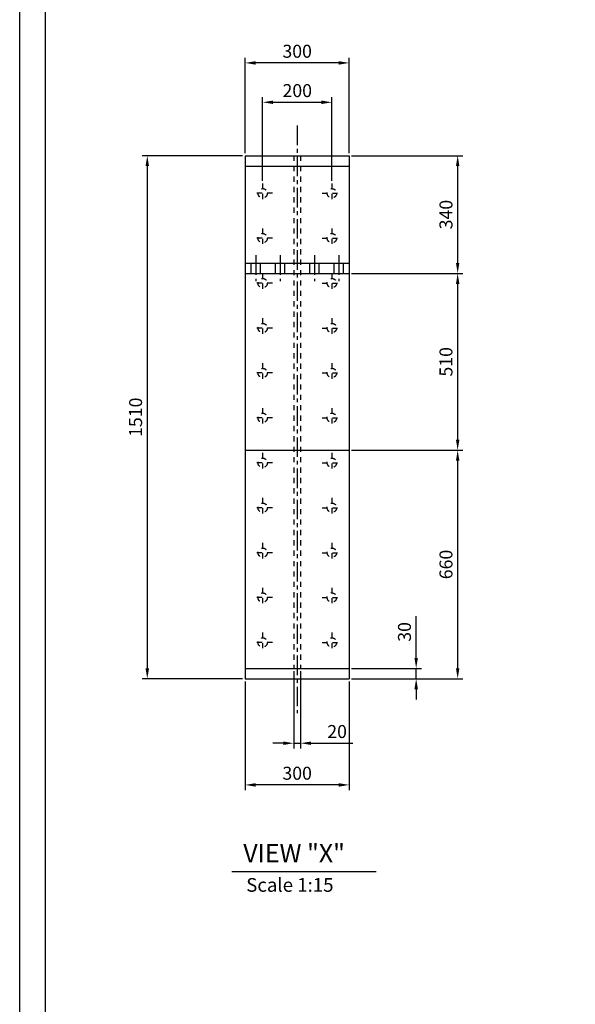
# Model space of a CAD drawing. Extents: x 11422 to 28242, y -7744 to 4136.
# Drawn here: x 11422 to 13562, y -4180 to -390 of the extents above; entities that cross this region are included whole.
import ezdxf

# ---------------------------------------------------------------- set-up
doc = ezdxf.new("R2010")
doc.units = 0
doc.header["$LTSCALE"] = 200
doc.linetypes.add('CENTER', pattern=[0.6, 0.375, -0.075, 0.075, -0.075])
doc.linetypes.add('HIDDEN', pattern=[0.2, 0.1, -0.1])
doc.layers.get('0').update_dxf_attribs({"linetype": 'CONTINUOUS'})
doc.layers.get('DEFPOINTS').update_dxf_attribs({"linetype": 'CONTINUOUS'})
doc.styles.get("Standard").update_dxf_attribs({"font": 'ROMANS.SHX'})
doc.dimstyles.get("Standard").update_dxf_attribs({"dimtxt": 2.5, "dimasz": 2, "dimexe": 1.5, "dimexo": 1.5, "dimgap": 1, "dimtad": 1, "dimtxsty": 'STANDARD', "dimcen": 2, "dimclrd": 1, "dimclre": 1, "dimclrt": 1, "dimazin": 3, "dimtfac": 1, "dimtmove": 0, "dimatfit": 3, "dimtolj": 1})

# ---------------------------------------------------------------- blocks, each defined once
blk = doc.blocks.new('*D313')
at = {"color": 1, "linetype": 'BYBLOCK'}
for p, q in [((12710.2, -1367.1), (13128.4, -1367.1)), ((13108.4, -1407.1), (13108.4, -2007.1)), ((12700.2, -2047.1), (13128.4, -2047.1))]:
    blk.add_line(p, q, dxfattribs=at)
for points in [[(13101.8, -1407.1), (13115.1, -1407.1), (13108.4, -1367.1)], [(13101.8, -2007.1), (13115.1, -2007.1), (13108.4, -2047.1)]]:
    blk.add_solid(points, dxfattribs=at)
at = {"layer": 'DEFPOINTS', "color": 0, "linetype": 'BYBLOCK'}
for p in [(12700.2, -1367.1), (12690.2, -2047.1, 0), (13108.4, -2047.1)]:
    blk.add_point(p, dxfattribs=at)
at = {"color": 1, "linetype": 'BYBLOCK', "insert": (13063.4, -1707.1), "char_height": 50, "attachment_point": 5, "rotation": 90}
blk.add_mtext('\\A1;510', dxfattribs=at)
blk = doc.blocks.new('*D310')
at = {"color": 1, "linetype": 'BYBLOCK'}
for p, q in [((12280.4, -913.7), (11893.1, -913.7)), ((11913.1, -953.7), (11913.1, -2887.1)), ((12280.4, -2927.1), (11893.1, -2927.1))]:
    blk.add_line(p, q, dxfattribs=at)
for points in [[(11906.4, -953.7), (11919.8, -953.7), (11913.1, -913.7)], [(11906.4, -2887.1), (11919.8, -2887.1), (11913.1, -2927.1)]]:
    blk.add_solid(points, dxfattribs=at)
at = {"layer": 'DEFPOINTS', "color": 0, "linetype": 'BYBLOCK'}
for p in [(12290.4, -913.7, 0), (11913.1, -2927.1), (12290.4, -2927.1)]:
    blk.add_point(p, dxfattribs=at)
at = {"color": 1, "linetype": 'BYBLOCK', "insert": (11868.1, -1920.4), "char_height": 50, "attachment_point": 5, "rotation": 90}
blk.add_mtext('\\A1;1510', dxfattribs=at)
blk = doc.blocks.new('*D314')
at = {"color": 1, "linetype": 'BYBLOCK'}
for p, q in [((12700.2, -2047.1), (13128.4, -2047.1)), ((13108.4, -2087.1), (13108.4, -2887.1)), ((12700.2, -2927.1), (13128.4, -2927.1))]:
    blk.add_line(p, q, dxfattribs=at)
for points in [[(13101.8, -2087.1), (13115.1, -2087.1), (13108.4, -2047.1)], [(13101.8, -2887.1), (13115.1, -2887.1), (13108.4, -2927.1)]]:
    blk.add_solid(points, dxfattribs=at)
at = {"layer": 'DEFPOINTS', "color": 0, "linetype": 'BYBLOCK'}
for p in [(12690.2, -2047.1, 0), (12690.2, -2927.1, 0), (13108.4, -2927.1)]:
    blk.add_point(p, dxfattribs=at)
at = {"color": 1, "linetype": 'BYBLOCK', "insert": (13063.4, -2487.1), "char_height": 50, "attachment_point": 5, "rotation": 90}
blk.add_mtext('\\A1;660', dxfattribs=at)
blk = doc.blocks.new('*D312')
at = {"color": 1, "linetype": 'BYBLOCK'}
for p, q in [((12948.6, -2847.1), (12948.6, -2686.1)), ((12700.2, -2887.1), (12968.6, -2887.1)), ((12948.6, -2927.1), (12948.6, -2887.1)), ((12700.2, -2927.1), (12968.6, -2927.1)), ((12948.6, -2967.1), (12948.6, -3007.1))]:
    blk.add_line(p, q, dxfattribs=at)
for points in [[(12941.9, -2847.1), (12955.3, -2847.1), (12948.6, -2887.1)], [(12941.9, -2967.1), (12955.3, -2967.1), (12948.6, -2927.1)]]:
    blk.add_solid(points, dxfattribs=at)
at = {"layer": 'DEFPOINTS', "color": 0, "linetype": 'BYBLOCK'}
for p in [(12690.2, -2887.1, 0), (12948.6, -2887.1), (12690.2, -2927.1, 0)]:
    blk.add_point(p, dxfattribs=at)
at = {"color": 1, "linetype": 'BYBLOCK', "insert": (12903.6, -2746.6), "char_height": 50, "attachment_point": 5, "rotation": 90}
blk.add_mtext('\\A1;30', dxfattribs=at)
blk = doc.blocks.new('*D307')
at = {"color": 1, "linetype": 'BYBLOCK'}
for p, q in [((12290.4, -2937.1), (12290.4, -3355.5)), ((12690.2, -2937.1), (12690.2, -3355.5)), ((12650.2, -3335.5), (12330.4, -3335.5))]:
    blk.add_line(p, q, dxfattribs=at)
for points in [[(12330.4, -3328.8), (12330.4, -3342.2), (12290.4, -3335.5)], [(12650.2, -3328.8), (12650.2, -3342.2), (12690.2, -3335.5)]]:
    blk.add_solid(points, dxfattribs=at)
at = {"layer": 'DEFPOINTS', "color": 0, "linetype": 'BYBLOCK'}
for p in [(12290.4, -2927.1, 0), (12690.2, -2927.1, 0), (12290.4, -3335.5)]:
    blk.add_point(p, dxfattribs=at)
at = {"color": 1, "linetype": 'BYBLOCK', "insert": (12490.3, -3290.5), "char_height": 50, "attachment_point": 5}
blk.add_mtext('\\A1;{300}', dxfattribs=at)
blk = doc.blocks.new('*D306')
at = {"color": 1, "linetype": 'BYBLOCK'}
for p, q in [((12477, -2897.1), (12477, -3195)), ((12503.6, -2897.1), (12503.6, -3195)), ((12437, -3175), (12397, -3175)), ((12477, -3175), (12503.6, -3175)), ((12543.6, -3175), (12704.6, -3175))]:
    blk.add_line(p, q, dxfattribs=at)
for points in [[(12437, -3168.4), (12437, -3181.7), (12477, -3175)], [(12543.6, -3168.4), (12543.6, -3181.7), (12503.6, -3175)]]:
    blk.add_solid(points, dxfattribs=at)
at = {"layer": 'DEFPOINTS', "color": 0, "linetype": 'BYBLOCK'}
for p in [(12477, -2887.1), (12503.6, -2887.1), (12503.6, -3175)]:
    blk.add_point(p, dxfattribs=at)
at = {"color": 1, "linetype": 'BYBLOCK', "insert": (12644.1, -3130), "char_height": 50, "attachment_point": 5}
blk.add_mtext('\\A1;{20}', dxfattribs=at)
blk = doc.blocks.new('*D311')
at = {"color": 1, "linetype": 'BYBLOCK'}
for p, q in [((12700.2, -913.7), (13128.4, -913.7)), ((13108.4, -953.7), (13108.4, -1327.1)), ((12700.2, -1367.1), (13128.4, -1367.1))]:
    blk.add_line(p, q, dxfattribs=at)
for points in [[(13101.8, -953.7), (13115.1, -953.7), (13108.4, -913.7)], [(13101.8, -1327.1), (13115.1, -1327.1), (13108.4, -1367.1)]]:
    blk.add_solid(points, dxfattribs=at)
at = {"layer": 'DEFPOINTS', "color": 0, "linetype": 'BYBLOCK'}
for p in [(12690.2, -913.7, 0), (12690.2, -1367.1, 0), (13108.4, -1367.1)]:
    blk.add_point(p, dxfattribs=at)
at = {"color": 1, "linetype": 'BYBLOCK', "insert": (13063.4, -1140.4), "char_height": 50, "attachment_point": 5, "rotation": 90}
blk.add_mtext('\\A1;340', dxfattribs=at)
blk = doc.blocks.new('*D309')
at = {"color": 1, "linetype": 'BYBLOCK'}
for p, q in [((12290.4, -903.7), (12290.4, -536.7)), ((12650.2, -556.7), (12330.4, -556.7)), ((12690.2, -903.7), (12690.2, -536.7))]:
    blk.add_line(p, q, dxfattribs=at)
for points in [[(12330.4, -550), (12330.4, -563.3), (12290.4, -556.7)], [(12650.2, -550), (12650.2, -563.3), (12690.2, -556.7)]]:
    blk.add_solid(points, dxfattribs=at)
at = {"layer": 'DEFPOINTS', "color": 0, "linetype": 'BYBLOCK'}
for p in [(12290.4, -556.7), (12290.4, -913.7, 0), (12690.2, -913.7, 0)]:
    blk.add_point(p, dxfattribs=at)
at = {"color": 1, "linetype": 'BYBLOCK', "insert": (12490.3, -511.7), "char_height": 50, "attachment_point": 5}
blk.add_mtext('\\A1;{300}', dxfattribs=at)
blk = doc.blocks.new('*D308')
at = {"color": 1, "linetype": 'BYBLOCK'}
for p, q in [((12357.4, -1010.5), (12357.4, -688.2)), ((12397.4, -708.2), (12584, -708.2)), ((12624, -1010.5), (12624, -688.2))]:
    blk.add_line(p, q, dxfattribs=at)
for points in [[(12397.4, -701.5), (12397.4, -714.9), (12357.4, -708.2)], [(12584, -701.5), (12584, -714.9), (12624, -708.2)]]:
    blk.add_solid(points, dxfattribs=at)
at = {"layer": 'DEFPOINTS', "color": 0, "linetype": 'BYBLOCK'}
for p in [(12624, -708.2), (12357.4, -1020.5), (12624, -1020.5)]:
    blk.add_point(p, dxfattribs=at)
at = {"color": 1, "linetype": 'BYBLOCK', "insert": (12490.7, -663.2), "char_height": 50, "attachment_point": 5}
blk.add_mtext('\\A1;{200}', dxfattribs=at)

msp = doc.modelspace()

# ---------------------------------------------------------------- linework, layer by layer
at = {"color": 3, "linetype": 'CENTER'}
for p, q in [((12490.346, -797.86), (12490.346, -3059.763)), ((12331.146, -1297.079, 0), (12331.146, -1397.079, 0)), ((12424.246, -1297.079, 0), (12424.246, -1397.079, 0)), ((12557.246, -1297.079, 0), (12557.246, -1397.079, 0)), ((12650.346, -1297.079, 0), (12650.346, -1397.079, 0))]:
    msp.add_line(p, q, dxfattribs=at)
at = {"color": 7, "linetype": 'CONTINUOUS'}
for p, q in [((12290.446, -913.747, 0), (12290.446, -2927.075)), ((12290.446, -913.747, 0), (12690.246, -913.747, 0)), ((12690.246, -913.747), (12690.246, -2927.075)), ((12290.446, -953.747, 0), (12690.246, -953.747, 0)), ((12290.446, -1327.079, 0), (12690.246, -1327.079, 0)), ((12290.446, -1367.079, 0), (12690.246, -1367.079, 0)), ((12290.446, -2887.075, 0), (12690.246, -2887.075, 0)), ((12290.446, -2927.075, 0), (12690.246, -2927.075, 0))]:
    msp.add_line(p, q, dxfattribs=at)
at = {"color": 1, "linetype": 'HIDDEN'}
for p, q in [((12477.046, -913.747), (12477.046, -2887.075)), ((12503.646, -913.747), (12503.646, -2887.075)), ((12357.446, -1020.475), (12357.446, -1096.375)), ((12624.046, -1020.475), (12624.046, -1096.375)), ((12395.396, -1058.425), (12319.496, -1058.425)), ((12586.096, -1058.425), (12661.996, -1058.425)), ((12357.446, -1193.375), (12357.446, -1269.275)), ((12624.046, -1193.375), (12624.046, -1269.275)), ((12395.396, -1231.325), (12319.496, -1231.325)), ((12586.096, -1231.325), (12661.996, -1231.325)), ((12357.446, -1366.275), (12357.446, -1442.175)), ((12624.046, -1366.275), (12624.046, -1442.175)), ((12395.396, -1404.225), (12319.496, -1404.225)), ((12586.096, -1404.225), (12661.996, -1404.225)), ((12357.446, -1539.175), (12357.446, -1615.075)), ((12624.046, -1539.175), (12624.046, -1615.075)), ((12395.396, -1577.125), (12319.496, -1577.125)), ((12586.096, -1577.125), (12661.996, -1577.125)), ((12357.446, -1712.075), (12357.446, -1787.975)), ((12624.046, -1712.075), (12624.046, -1787.975)), ((12395.396, -1750.025), (12319.496, -1750.025)), ((12586.096, -1750.025), (12661.996, -1750.025)), ((12357.446, -1884.975), (12357.446, -1960.875)), ((12624.046, -1884.975), (12624.046, -1960.875)), ((12395.396, -1922.925), (12319.496, -1922.925)), ((12586.096, -1922.925), (12661.996, -1922.925)), ((12357.446, -2057.875), (12357.446, -2133.775)), ((12624.046, -2057.875), (12624.046, -2133.775)), ((12395.396, -2095.825), (12319.496, -2095.825)), ((12586.096, -2095.825), (12661.996, -2095.825)), ((12357.446, -2230.775), (12357.446, -2306.675)), ((12624.046, -2230.775), (12624.046, -2306.675)), ((12395.396, -2268.725), (12319.496, -2268.725)), ((12586.096, -2268.725), (12661.996, -2268.725)), ((12357.446, -2403.675), (12357.446, -2479.575)), ((12624.046, -2403.675), (12624.046, -2479.575)), ((12395.396, -2441.625), (12319.496, -2441.625)), ((12586.096, -2441.625), (12661.996, -2441.625)), ((12357.446, -2576.575), (12357.446, -2652.475)), ((12624.046, -2576.575), (12624.046, -2652.475)), ((12395.396, -2614.525), (12319.496, -2614.525)), ((12586.096, -2614.525), (12661.996, -2614.525)), ((12357.446, -2749.475), (12357.446, -2825.375)), ((12624.046, -2749.475), (12624.046, -2825.375)), ((12395.396, -2787.425), (12319.496, -2787.425)), ((12586.096, -2787.425), (12661.996, -2787.425))]:
    msp.add_line(p, q, dxfattribs=at)
at = {"color": 1, "linetype": 'CENTER'}
for p, q in [((12313.156, -1367.079, 0), (12313.156, -1327.079, 0)), ((12349.136, -1367.079, 0), (12349.136, -1327.079, 0)), ((12406.256, -1367.079, 0), (12406.256, -1327.079, 0)), ((12442.236, -1367.079, 0), (12442.236, -1327.079, 0)), ((12539.256, -1367.079, 0), (12539.256, -1327.079, 0)), ((12575.236, -1367.079, 0), (12575.236, -1327.079, 0)), ((12632.356, -1367.079, 0), (12632.356, -1327.079, 0)), ((12668.336, -1367.079, 0), (12668.336, -1327.079, 0))]:
    msp.add_line(p, q, dxfattribs=at)
at = {"color": 3, "linetype": 'CONTINUOUS'}
msp.add_line((12290.446, -2047.078, 0), (12690.246, -2047.078, 0), dxfattribs=at)
at = {"color": 1, "linetype": 'CONTINUOUS'}
msp.add_line((12239.108, -3669.124), (12794.203, -3669.124), dxfattribs=at)
msp.add_lwpolyline([(11421.712, -7744.288), (11421.712, 4135.712), (28241.712, 4135.712), (28241.712, -7744.288)], close=True, dxfattribs=at)
at = {"color": 7, "linetype": 'CONTINUOUS'}
msp.add_lwpolyline([(11521.712, -7644.288), (11521.712, 4035.712), (28141.712, 4035.712), (28141.712, -7644.288)], close=True, dxfattribs=at)
at = {"color": 1, "linetype": 'HIDDEN'}
for centre in [(12357.446, -1058.425), (12624.046, -1058.425), (12357.446, -1231.325), (12624.046, -1231.325), (12357.446, -1404.225), (12624.046, -1404.225), (12357.446, -1577.125), (12624.046, -1577.125), (12357.446, -1750.025), (12624.046, -1750.025), (12357.446, -1922.925), (12624.046, -1922.925), (12357.446, -2095.825), (12624.046, -2095.825), (12357.446, -2268.725), (12624.046, -2268.725), (12357.446, -2441.625), (12624.046, -2441.625), (12357.446, -2614.525), (12624.046, -2614.525), (12357.446, -2787.425), (12624.046, -2787.425)]:
    msp.add_circle(centre, 17.95, dxfattribs=at)

# ---------------------------------------------------------------- texts
at = {"color": 7, "linetype": 'CONTINUOUS'}
msp.add_text('VIEW "X"', height=70.3125, dxfattribs=at).set_placement((12282.898, -3633.522))
at = {"color": 1, "linetype": 'CONTINUOUS'}
msp.add_text('Scale 1:15', height=52.7344, dxfattribs=at).set_placement((12294.085, -3746.83))

# ---------------------------------------------------------------- dimensions: what is measured, and where the dimension line sits
at = {"color": 3, "linetype": 'CONTINUOUS'}
for base, p1, p2, text, picture, middle in [((12290.446, -556.675), (12690.246, -913.747, 0), (12290.446, -913.747, 0), '{300}', '*D309', (12490.346, -511.675)), ((12624.046, -708.186), (12357.446, -1020.475), (12624.046, -1020.475), '{200}', '*D308', (12490.746, -663.186)), ((12503.646, -3175.028), (12477.046, -2887.075), (12503.646, -2887.075), '{20}', '*D306', (12644.122, -3130.028)), ((12290.446, -3335.485), (12690.246, -2927.075, 0), (12290.446, -2927.075, 0), '{300}', '*D307', (12490.346, -3290.485))]:
    dim = msp.add_linear_dim(base=base, p1=p1, p2=p2, text=text, dimstyle='STANDARD', override={"dimscale": 20, "dimexe": 1, "dimexo": 0.5, "dimlfac": 0.75, "dimtdec": 4}, dxfattribs=at)
    dim.commit()
    dim.dimension.update_dxf_attribs({"geometry": picture, "text_midpoint": middle})
for base, p1, p2, picture, middle in [((11913.107, -2927.075), (12290.446, -913.747, 0), (12290.446, -2927.075), '*D310', (11868.107, -1920.411)), ((13108.444, -1367.079), (12690.246, -913.747, 0), (12690.246, -1367.079, 0), '*D311', (13063.444, -1140.413)), ((13108.444, -2047.078), (12700.246, -1367.079), (12690.246, -2047.078, 0), '*D313', (13063.444, -1707.078)), ((13108.444, -2927.075), (12690.246, -2047.078, 0), (12690.246, -2927.075, 0), '*D314', (13063.444, -2487.076)), ((12948.586, -2887.075), (12690.246, -2927.075, 0), (12690.246, -2887.075, 0), '*D312', (12903.586, -2746.599))]:
    dim = msp.add_linear_dim(base=base, p1=p1, p2=p2, angle=90, dimstyle='STANDARD', override={"dimscale": 20, "dimexe": 1, "dimexo": 0.5, "dimlfac": 0.75, "dimtdec": 4}, dxfattribs=at)
    dim.commit()
    dim.dimension.update_dxf_attribs({"geometry": picture, "text_midpoint": middle})

doc.saveas('drawing.dxf')
